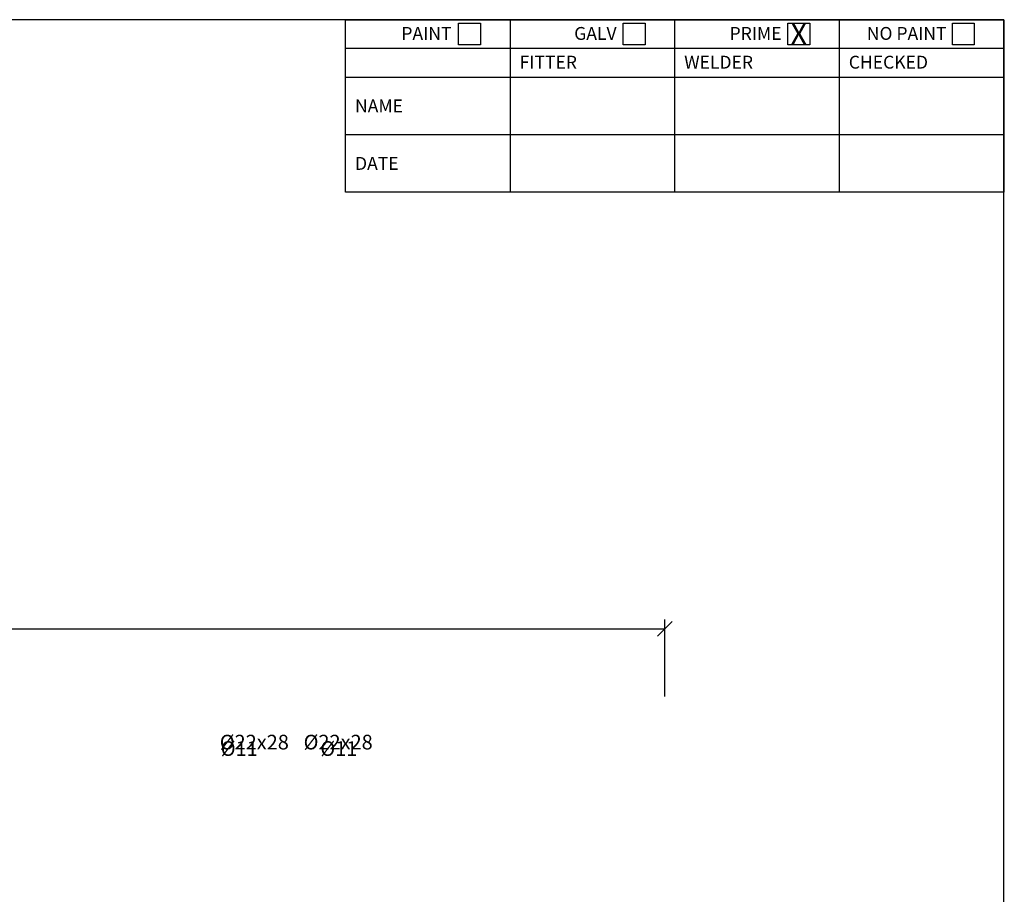
# Model space of a CAD drawing. Units: millimetres. Extents: x 457221377 to 457224947, y 220768999 to 220771209.
# Drawn here: x 457224363 to 457224497, y 220769147 to 220769266 of the extents above; entities that cross this region are included whole.
import ezdxf
from ezdxf.enums import TextEntityAlignment as Align

# ---------------------------------------------------------------- set-up
doc = ezdxf.new("R2010")
doc.units = ezdxf.units.MM
doc.header["$LTSCALE"] = 10
doc.header["$PDMODE"] = 35
doc.header["$PDSIZE"] = 0.125
doc.layers.get('Defpoints').update_dxf_attribs({"color": 6})
doc.layers.add('PS_DIM', color=140, linetype='Continuous')
doc.layers.add('~TITLEBLOCK', color=7, linetype='Continuous')
doc.styles.add('TTDIMS', font='romans.shx')
doc.styles.add('TTLABEL', font='arial.ttf')
doc.dimstyles.new('TT020_DS1-LS20', dxfattribs={"dimtxt": 2.5, "dimasz": 2, "dimexe": 1.25, "dimexo": 0.625, "dimtad": 1, "dimdec": 0, "dimlfac": 20, "dimtxsty": 'TTDIMS', "dimblk": 'OBLIQUE', "dimcen": 0, "dimclrt": 7, "dimadec": 0, "dimazin": 0, "dimtfac": 1, "dimtdec": 0, "dimtofl": 0, "dimtmove": 2, "dimatfit": 3, "dimfxl": 1, "dimarcsym": 0})

# ---------------------------------------------------------------- blocks, each defined once
blk = doc.blocks.new('FAB_CHECK_LIST')
at = {"color": 0}
for points in [[(-3.538262788820969, 0), (-3.538262788820969, 0.9269090804049078), (0, 0.9269090804049078), (0, 0)], [(-2.930039070637982, 0.9083298147487611), (-2.812042361185462, 0.9083298147487611), (-2.812042361185462, 0.7925826135453491), (-2.930039070637982, 0.7925826135453491)], [(-2.045473373432738, 0.9083298147487611), (-1.927476663980219, 0.9083298147487611), (-1.927476663980219, 0.7925826135453491), (-2.045473373432738, 0.7925826135453491)], [(-1.160907676227499, 0.9083298147487611), (-1.042910966774979, 0.9083298147487611), (-1.042910966774979, 0.7925826135453491), (-1.160907676227499, 0.7925826135453491)], [(-0.2763419790222521, 0.9083298147487611), (-0.1583452695697325, 0.9083298147487611), (-0.1583452695697325, 0.7925826135453491), (-0.2763419790222521, 0.7925826135453491)]]:
    blk.add_lwpolyline(points, close=True, dxfattribs=at)
for points in [[(-2.653697091615726, 0.9269090804049078), (-2.653697091615726, 0)], [(-1.769131394410483, 0.9269090804049078), (-1.769131394410483, 0)], [(-0.8845656972052396, 0.9269090804049078), (-0.8845656972052396, 0)], [(-3.538262788820969, 0.7740033478892023), (0, 0.7740033478892023)], [(-3.538262788820969, 0.6179393869366052), (0, 0.6179393869366052)], [(-3.538262788820969, 0.3089696934683026), (0, 0.3089696934683026)]]:
    blk.add_lwpolyline(points, dxfattribs=at)
blk.add_lwpolyline([(0, 0.6326856629453044), (0, 0)])
at = {"color": 7, "char_height": 0.06913869694483553, "style": 'TTLABEL'}
for s, width, insert, attachment_point in [('PAINT', 1.089829512679444, (-2.968482293940991, 0.8530110938015785), 6), ('GALV', 1.093684572290513, (-2.081073569555439, 0.8530110938015785), 6), ('PRIME', 1.096515828229812, (-1.194419879322353, 0.8530110938015785), 6), ('NO PAINT', 1.099565950754496, (-0.3076047794837358, 0.8530110938015785), 6), ('FITTER', 1.089829512679444, (-2.602247101142986, 0.6985262470674272), 4), ('WELDER', 1.089829512679444, (-1.717681403937746, 0.6985262470674272), 4), ('CHECKED', 1.089829512679444, (-0.833115706732503, 0.6985262470674272), 4), ('NAME', 1.089829512679444, (-3.486812798348231, 0.4634545402024539), 4), ('DATE', 1.089829512679444, (-3.486812798348231, 0.1544848467341513), 4)]:
    blk.add_mtext_dynamic_manual_height_columns(s, width=width, gutter_width=12.5, heights=[0], dxfattribs=dict(at, insert=insert, attachment_point=attachment_point))
at = {"style": 'TTLABEL'}
for tag, p in [('@PAINT', (-2.871040715911722, 0.8504562141470551)), ('@GALV', (-1.986475018706479, 0.8504562141470551)), ('@PRIME', (-1.101909321501239, 0.8504562141470551)), ('@NOPAINT', (-0.2173436242959959, 0.8504562141470551))]:
    blk.add_attdef(tag, text='', height=0.1157842711502846, dxfattribs=at).set_placement(p, align=Align.MIDDLE_CENTER)
blk = doc.blocks.new('_Oblique')
at = {"color": 0, "linetype": 'ByBlock', "lineweight": -2}
blk.add_line((-0.5, -0.5), (0.5, 0.5), dxfattribs=at)
blk = doc.blocks.new('*D698')
at = {"layer": 'Defpoints', "color": 0, "transparency": 16777216}
for p in [(457224451.1466432, 220769182.819571), (457224148.8703932, 220769172.919571), (457224451.1466432, 220769172.919571)]:
    blk.add_point(p, dxfattribs=at)
at = {"layer": 'PS_DIM', "color": 0, "lineweight": -2, "transparency": 16777216}
for p, q in [((457224148.8703932, 220769173.544571), (457224148.8703932, 220769184.069571)), ((457224451.1466432, 220769173.544571), (457224451.1466432, 220769184.069571)), ((457224148.8703932, 220769182.819571), (457224451.1466432, 220769182.819571))]:
    blk.add_line(p, q, dxfattribs=at)
at = {"layer": 'PS_DIM', "color": 0, "lineweight": -2, "transparency": 16777216, "xscale": 2, "yscale": 2, "zscale": 2, "rotation": 180}
blk.add_blockref('_Oblique', (457224148.8703932, 220769182.819571), dxfattribs=at)
at = {"layer": 'PS_DIM', "color": 0, "lineweight": -2, "transparency": 16777216, "xscale": 2, "yscale": 2, "zscale": 2}
blk.add_blockref('_Oblique', (457224451.1466432, 220769182.819571), dxfattribs=at)
at = {"layer": 'PS_DIM', "color": 7, "transparency": 16777216, "insert": (457224300.0085182, 220769184.732071), "char_height": 2.5, "attachment_point": 5, "style": 'TTDIMS'}
blk.add_mtext('6046', dxfattribs=at)

msp = doc.modelspace()

# ---------------------------------------------------------------- linework, layer by layer
at = {"layer": '~TITLEBLOCK'}
msp.add_lwpolyline([(457224497.4067767, 220769265.9557752), (457224076.8023527, 220769265.9557752), (457224076.8731716, 220768999.3329574), (457224497.4775956, 220768999.3329574)], close=True, dxfattribs=at)

# ---------------------------------------------------------------- block references
at = {"layer": '~TITLEBLOCK', "xscale": 25.4, "yscale": 25.4, "zscale": 25.4}
msp.add_blockref('FAB_CHECK_LIST', (457224497.4067767, 220769242.4122845), dxfattribs=at).add_auto_attribs({'@PRIME': 'X'})

# ---------------------------------------------------------------- texts
at = {"layer": 'PS_DIM', "char_height": 2, "attachment_point": 7, "style": 'TTDIMS'}
for s, insert in [('\\A1;%%c22x28', (457224390.367552, 220769166.3343675)), ('\\A1;%%c11', (457224390.5091365, 220769165.455312)), ('\\A1;%%c22x28', (457224401.817552, 220769166.3343675)), ('\\A1;%%c11', (457224404.1091365, 220769165.455312))]:
    msp.add_mtext(s, dxfattribs=dict(at, insert=insert))

# ---------------------------------------------------------------- dimensions: what is measured, and where the dimension line sits
at = {"layer": 'PS_DIM'}
dim = msp.add_linear_dim(base=(457224451.1466432, 220769182.819571), p1=(457224148.8703932, 220769172.919571), p2=(457224451.1466432, 220769172.919571), dimstyle='TT020_DS1-LS20', dxfattribs=at)
dim.commit()
dim.dimension.update_dxf_attribs({"geometry": '*D698', "text_midpoint": (457224300.0085182, 220769184.732071), "dimtype": 160})

doc.saveas('drawing.dxf')
